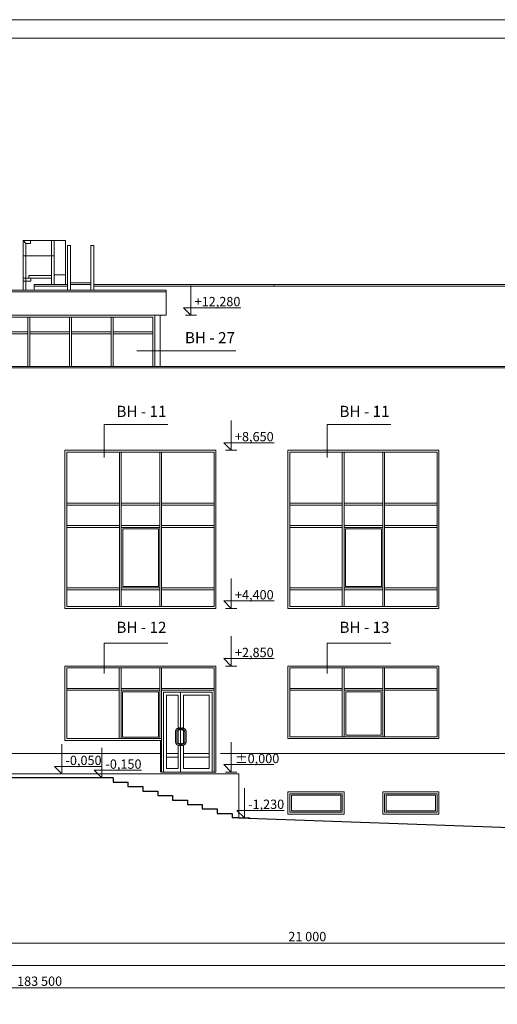
# Model space of a CAD drawing. Extents: x 815996 to 1023996, y -2334581 to -2250581.
# Drawn here: x 917199 to 930047, y -2277042 to -2250581 of the extents above; entities that cross this region are included whole.
import ezdxf

# ---------------------------------------------------------------- set-up
doc = ezdxf.new("R2010")
doc.units = 0
for name, color, linetype, lineweight in [('0_Ном_пера__1', 7, 'Continuous', 13), ('0_Ном_пера__11', 7, 'Continuous', 18), ('0_Ном_пера__31', 7, 'Continuous', 18), ('0_Ном_пера__7', 7, 'Continuous', 18), ('оси_Ном_пера__1', 7, 'Continuous', 13), ('оси_Ном_пера__7', 7, 'Continuous', 18), ('спортплощ_Ном_пера__239', 239, 'Continuous', 30), ('спортплощ_Ном_пера__7', 7, 'Continuous', 18), ('стены_Ном_пера__1', 7, 'Continuous', 13), ('стены_Ном_пера__239', 239, 'Continuous', 30), ('стены_Ном_пера__7', 7, 'Continuous', 18), ('Текст_Ном_пера__1', 7, 'Continuous', 13), ('толстые линии_Ном_пера__1', 7, 'Continuous', 13), ('холодильник_Ном_пера__1', 7, 'Continuous', 13)]:
    doc.layers.add(name, color=color, linetype=linetype, lineweight=lineweight)
doc.layers.add('толстые линии_Ном_пера__253', color=7, linetype='Continuous', lineweight=13, true_color=0x9a9a9a)
doc.layers.add('холодильник', color=7, linetype='Continuous')
doc.styles.add('СГЕНЕРИР_СТИЛЬ_1', font='arial.ttf', dxfattribs={"width": 0.8})
doc.styles.add('СГЕНЕРИР_СТИЛЬ_2', font='arial.ttf', dxfattribs={"width": 0.8})
doc.dimstyles.new('СГЕНЕРИР_СТИЛЬ__1', dxfattribs={"dimtxt": 250, "dimasz": 152, "dimexe": 0.18, "dimexo": 500, "dimgap": 0.09, "dimtad": 1, "dimtih": 1, "dimtoh": 1, "dimdec": 0, "dimzin": 0, "dimdsep": 46, "dimtxsty": 'СГЕНЕРИР_СТИЛЬ_2', "dimblk": 'ARROWHEAD_6', "dimblk1": 'ARROWHEAD_6', "dimblk2": 'ARROWHEAD_6', "dimcen": 0.09, "dimclrd": 256, "dimclre": 256, "dimclrt": 256, "dimadec": 0, "dimazin": 0, "dimtfac": 1, "dimtdec": 4, "dimtmove": 0, "dimatfit": 3, "dimfxl": 1, "dimtolj": 1, "dimtzin": 0, "dimarcsym": 0})

# ---------------------------------------------------------------- blocks, each defined once
blk = doc.blocks.new('DIM_928', base_point=(919406, -2270952))
at = {"layer": 'холодильник_Ном_пера__1', "linetype": 'Continuous'}
for p, q in [((919406, -2270952), (919406, -2270152)), ((919406, -2270952), (919206, -2270752)), ((919206, -2270752), (919406, -2270752)), ((919406, -2270752), (920475, -2270752)), ((919406, -2270952), (919256, -2270952)), ((919406, -2270952), (919556, -2270952))]:
    blk.add_line(p, q, dxfattribs=at)
at = {"layer": 'холодильник_Ном_пера__1', "insert": (919506, -2270462), "char_height": 250, "attachment_point": 1, "style": 'СГЕНЕРИР_СТИЛЬ_1'}
blk.add_mtext('{-0,150}', dxfattribs=at)
blk = doc.blocks.new('DIM_929', base_point=(923244, -2272032))
at = {"layer": 'холодильник_Ном_пера__1', "linetype": 'Continuous'}
for p, q in [((923244, -2272032), (923244, -2271232)), ((923244, -2272032), (923044, -2271832)), ((923044, -2271832), (923244, -2271832)), ((923244, -2271832), (924313, -2271832)), ((923244, -2272032), (923094, -2272032)), ((923244, -2272032), (923394, -2272032))]:
    blk.add_line(p, q, dxfattribs=at)
at = {"layer": 'холодильник_Ном_пера__1', "insert": (923344, -2271542), "char_height": 250, "attachment_point": 1, "style": 'СГЕНЕРИР_СТИЛЬ_1'}
blk.add_mtext('{-1,230}', dxfattribs=at)
blk = doc.blocks.new('DIM_946', base_point=(921805, -2258522))
at = {"layer": 'холодильник_Ном_пера__1', "linetype": 'Continuous'}
for p, q in [((921805, -2258522), (921805, -2257722)), ((921805, -2258522), (921605, -2258322)), ((921605, -2258322), (921805, -2258322)), ((921805, -2258322), (923151, -2258322)), ((921805, -2258522), (921655, -2258522)), ((921805, -2258522), (921955, -2258522))]:
    blk.add_line(p, q, dxfattribs=at)
at = {"layer": 'холодильник_Ном_пера__1', "insert": (921905, -2258032), "char_height": 250, "attachment_point": 1, "style": 'СГЕНЕРИР_СТИЛЬ_1'}
blk.add_mtext('{+12,280}', dxfattribs=at)
blk = doc.blocks.new('DIM_948', base_point=(922890, -2266402))
at = {"layer": 'холодильник_Ном_пера__1', "linetype": 'Continuous'}
for p, q in [((922890, -2266402), (922890, -2265602)), ((922890, -2266402), (922690, -2266202)), ((922690, -2266202), (922890, -2266202)), ((922890, -2266202), (924046, -2266202)), ((922890, -2266402), (922740, -2266402)), ((922890, -2266402), (923040, -2266402))]:
    blk.add_line(p, q, dxfattribs=at)
at = {"layer": 'холодильник_Ном_пера__1', "insert": (922990, -2265912), "char_height": 250, "attachment_point": 1, "style": 'СГЕНЕРИР_СТИЛЬ_1'}
blk.add_mtext('{+4,400}', dxfattribs=at)
blk = doc.blocks.new('DIM_949', base_point=(922890, -2267952))
at = {"layer": 'холодильник_Ном_пера__1', "linetype": 'Continuous'}
for p, q in [((922890, -2267952), (922890, -2267152)), ((922890, -2267952), (922690, -2267752)), ((922690, -2267752), (922890, -2267752)), ((922890, -2267752), (924046, -2267752)), ((922890, -2267952), (922740, -2267952)), ((922890, -2267952), (923040, -2267952))]:
    blk.add_line(p, q, dxfattribs=at)
at = {"layer": 'холодильник_Ном_пера__1', "insert": (922990, -2267462), "char_height": 250, "attachment_point": 1, "style": 'СГЕНЕРИР_СТИЛЬ_1'}
blk.add_mtext('{+2,850}', dxfattribs=at)
blk = doc.blocks.new('DIM_950', base_point=(922890, -2270802))
at = {"layer": 'холодильник_Ном_пера__1', "linetype": 'Continuous'}
for p, q in [((922890, -2270802), (922890, -2270002)), ((922890, -2270802), (922690, -2270602)), ((922690, -2270602), (922890, -2270602)), ((922890, -2270802), (922740, -2270802)), ((922890, -2270602), (924032, -2270602)), ((922890, -2270802), (923040, -2270802))]:
    blk.add_line(p, q, dxfattribs=at)
at = {"layer": 'холодильник_Ном_пера__1', "insert": (922990, -2270312), "char_height": 250, "attachment_point": 1, "style": 'СГЕНЕРИР_СТИЛЬ_1'}
blk.add_mtext('{±0,000}', dxfattribs=at)
blk = doc.blocks.new('DIM_951', base_point=(918331, -2270852))
at = {"layer": 'холодильник_Ном_пера__1', "linetype": 'Continuous'}
for p, q in [((918331, -2270852), (918331, -2270052)), ((918331, -2270852), (918131, -2270652)), ((918131, -2270652), (918331, -2270652)), ((918331, -2270652), (919400, -2270652)), ((918331, -2270852), (918181, -2270852)), ((918331, -2270852), (918481, -2270852))]:
    blk.add_line(p, q, dxfattribs=at)
at = {"layer": 'холодильник_Ном_пера__1', "insert": (918431, -2270362), "char_height": 250, "attachment_point": 1, "style": 'СГЕНЕРИР_СТИЛЬ_1'}
blk.add_mtext('{-0,050}', dxfattribs=at)
blk = doc.blocks.new('DIM_967', base_point=(922890, -2262152))
at = {"layer": 'холодильник_Ном_пера__1', "linetype": 'Continuous'}
for p, q in [((922890, -2262152), (922890, -2261352)), ((922890, -2262152), (922690, -2261952)), ((922690, -2261952), (922890, -2261952)), ((922890, -2261952), (924046, -2261952)), ((922890, -2262152), (922740, -2262152)), ((922890, -2262152), (923040, -2262152))]:
    blk.add_line(p, q, dxfattribs=at)
at = {"layer": 'холодильник_Ном_пера__1', "insert": (922990, -2261662), "char_height": 250, "attachment_point": 1, "style": 'СГЕНЕРИР_СТИЛЬ_1'}
blk.add_mtext('{+8,650}', dxfattribs=at)
blk = doc.blocks.new('*D705', base_point=(334953, -1600004))
at = {"layer": 'холодильник_Ном_пера__1', "linetype": 'Continuous', "transparency": 16777216}
for p, q in [((880496, -2276146), (880496, -2275496)), ((935446, -2276146), (935446, -2275496)), ((880576, -2275916), (880416, -2276076)), ((880496, -2275996), (935446, -2275996)), ((935526, -2275916), (935366, -2276076))]:
    blk.add_line(p, q, dxfattribs=at)
at = {"layer": 'холодильник_Ном_пера__1', "transparency": 16777216, "insert": (907449, -2275696), "char_height": 250, "attachment_point": 1, "style": 'СГЕНЕРИР_СТИЛЬ_1'}
blk.add_mtext('{54\xa0950}', dxfattribs=at)
blk = doc.blocks.new('ARROWHEAD_6')
at = {"linetype": 'Continuous'}
for p, q in [((0, 0), (-1, 0)), ((-0.5, -0.5), (0.5, 0.5))]:
    blk.add_line(p, q, dxfattribs=at)
blk = doc.blocks.new('*D706', base_point=(334953, -1600004))
at = {"layer": 'холодильник_Ном_пера__1', "linetype": 'Continuous', "transparency": 16777216}
for p, q in [((935446, -2276146), (935446, -2275496)), ((1009496, -2276496), (1009496, -2275846)), ((935526, -2275916), (935366, -2276076)), ((935446, -2275996), (1009496, -2275996)), ((1009416, -2276076), (1009576, -2275916)), ((1009496, -2275996), (1009616, -2275996))]:
    blk.add_line(p, q, dxfattribs=at)
at = {"layer": 'холодильник_Ном_пера__1', "transparency": 16777216, "insert": (971949, -2275696), "char_height": 250, "attachment_point": 1, "style": 'СГЕНЕРИР_СТИЛЬ_1'}
blk.add_mtext('{74\xa0050}', dxfattribs=at)
blk = doc.blocks.new('*D711', base_point=(334953, -1600004))
at = {"layer": 'холодильник_Ном_пера__1', "linetype": 'Continuous', "transparency": 16777216}
for p, q in [((914446, -2275546), (914446, -2274896)), ((935446, -2275546), (935446, -2274896)), ((914526, -2275316), (914366, -2275476)), ((935526, -2275316), (935366, -2275476)), ((914446, -2275396), (935446, -2275396))]:
    blk.add_line(p, q, dxfattribs=at)
at = {"layer": 'холодильник_Ном_пера__1', "transparency": 16777216, "insert": (924424, -2275096), "char_height": 250, "attachment_point": 1, "style": 'СГЕНЕРИР_СТИЛЬ_1'}
blk.add_mtext('{21\xa0000}', dxfattribs=at)
blk = doc.blocks.new('*D712', base_point=(334953, -1600004))
at = {"layer": 'холодильник_Ном_пера__1', "linetype": 'Continuous', "transparency": 16777216}
for p, q in [((935446, -2275546), (935446, -2274896)), ((1002596, -2275546), (1002596, -2274896)), ((935526, -2275316), (935366, -2275476)), ((1002676, -2275316), (1002516, -2275476)), ((935446, -2275396), (1002596, -2275396))]:
    blk.add_line(p, q, dxfattribs=at)
at = {"layer": 'холодильник_Ном_пера__1', "transparency": 16777216, "insert": (968499, -2275096), "char_height": 250, "attachment_point": 1, "style": 'СГЕНЕРИР_СТИЛЬ_1'}
blk.add_mtext('{67\xa0150}', dxfattribs=at)
blk = doc.blocks.new('*D713', base_point=(334953, -1600004))
at = {"layer": 'холодильник_Ном_пера__1', "linetype": 'Continuous', "transparency": 16777216}
for p, q in [((1002596, -2275546), (1002596, -2274896)), ((1009496, -2275546), (1009496, -2274896)), ((1002676, -2275316), (1002516, -2275476)), ((1009416, -2275476), (1009576, -2275316)), ((1002596, -2275396), (1009496, -2275396)), ((1009496, -2275396), (1009616, -2275396))]:
    blk.add_line(p, q, dxfattribs=at)
at = {"layer": 'холодильник_Ном_пера__1', "transparency": 16777216, "insert": (1005619, -2275096), "char_height": 250, "attachment_point": 1, "style": 'СГЕНЕРИР_СТИЛЬ_1'}
blk.add_mtext('{6\xa0900}', dxfattribs=at)
blk = doc.blocks.new('*D714', base_point=(334953, -1600004))
at = {"layer": 'холодильник_Ном_пера__1', "linetype": 'Continuous', "transparency": 16777216}
for p, q in [((825996, -2276746), (825996, -2276096)), ((1009496, -2276746), (1009496, -2276096)), ((825876, -2276596), (825996, -2276596)), ((826076, -2276516), (825916, -2276676)), ((825996, -2276596), (1009496, -2276596)), ((1009416, -2276676), (1009576, -2276516)), ((1009496, -2276596), (1009616, -2276596))]:
    blk.add_line(p, q, dxfattribs=at)
at = {"layer": 'холодильник_Ном_пера__1', "transparency": 16777216, "insert": (917129, -2276296), "char_height": 250, "attachment_point": 1, "style": 'СГЕНЕРИР_СТИЛЬ_1'}
blk.add_mtext('{183\xa0500}', dxfattribs=at)

msp = doc.modelspace()

# ---------------------------------------------------------------- linework, layer by layer
at = {"layer": '0_Ном_пера__1', "linetype": 'Continuous'}
for p, q in [((917591.2, -2257701.7), (918489.3, -2257701.7)), ((917591.2, -2257701.7), (917591.2, -2257851.7)), ((917591.2, -2257741.7), (918489.3, -2257741.7)), ((918564.3, -2257701.7), (919114.3, -2257701.7)), ((919189.3, -2257701.7), (935861.2, -2257701.7)), ((919189.3, -2257741.7), (935861.2, -2257741.7))]:
    msp.add_line(p, q, dxfattribs=at)
at = {"layer": '0_Ном_пера__11', "linetype": 'Continuous'}
for p, q in [((921146.2, -2268731.7), (921146.2, -2270703.3)), ((921466.2, -2268731.7), (921466.2, -2269625.9)), ((921601.2, -2268731.7), (921601.2, -2269626.1)), ((922296.2, -2268731.7), (922296.2, -2270703.3)), ((921466.2, -2269661), (921466.2, -2270040.7)), ((921601.2, -2269661.4), (921601.2, -2270040.3)), ((921466.2, -2270075.8), (921466.2, -2270703.3)), ((921601.2, -2270075.6), (921601.2, -2270703.3))]:
    msp.add_line(p, q, dxfattribs=at)
at = {"layer": '0_Ном_пера__31', "linetype": 'Continuous'}
for p, q in [((1023996.3, -2250581.5), (815996.3, -2250581.5)), ((1023496.3, -2251081.5), (817996.3, -2251081.5))]:
    msp.add_line(p, q, dxfattribs=at)
at = {"layer": '0_Ном_пера__7', "linetype": 'Continuous'}
for p, q in [((924046.2, -2257701.7), (924046.2, -2257721.7)), ((904961, -2259901.7), (935861.2, -2259901.7)), ((904971.2, -2259941.7), (935861.2, -2259941.7)), ((918416.2, -2262151.7), (918416.2, -2266401.7)), ((922476.2, -2262151.7), (918416.2, -2262151.7)), ((918466.2, -2262201.7), (918466.2, -2266351.7)), ((922426.2, -2262201.7), (918466.2, -2262201.7)), ((922426.2, -2262201.7), (922426.2, -2266351.7)), ((922476.2, -2262151.7), (922476.2, -2266401.7)), ((924416.2, -2262151.7), (924416.2, -2266401.7)), ((928476.2, -2262151.7), (924416.2, -2262151.7)), ((924466.2, -2262201.7), (924466.2, -2266351.7)), ((928426.2, -2262201.7), (924466.2, -2262201.7)), ((928426.2, -2262201.7), (928426.2, -2266351.7)), ((928476.2, -2262151.7), (928476.2, -2266401.7)), ((919880, -2263626.7), (918466.2, -2263626.7)), ((920966.2, -2263626.7), (919930, -2263626.7)), ((922426.2, -2263626.7), (921016.2, -2263626.7)), ((925876.2, -2263626.7), (924466.2, -2263626.7)), ((926966.2, -2263626.7), (925926.2, -2263626.7)), ((928426.2, -2263626.7), (927016.2, -2263626.7)), ((919880, -2264226.3), (918466.2, -2264226.3)), ((920966.2, -2264226.3), (919930, -2264226.3)), ((922426.2, -2264226.3), (921016.2, -2264226.3)), ((925876.2, -2264226.3), (924466.2, -2264226.3)), ((926966.2, -2264226.3), (925926.2, -2264226.3)), ((928426.2, -2264226.3), (927016.2, -2264226.3)), ((919970, -2264266.3), (919970, -2265811.7)), ((920928.7, -2264266.3), (920928.7, -2265811.7)), ((925966.2, -2264266.3), (925966.2, -2265811.7)), ((926928.7, -2264266.3), (926928.7, -2265811.7)), ((919880, -2265901.7), (918466.2, -2265901.7)), ((920966.2, -2265901.7), (919930, -2265901.7)), ((922426.2, -2265901.7), (921016.2, -2265901.7)), ((925876.2, -2265901.7), (924466.2, -2265901.7)), ((926966.2, -2265901.7), (925926.2, -2265901.7)), ((928426.2, -2265901.7), (927016.2, -2265901.7)), ((918416.2, -2266401.7), (922476.2, -2266401.7)), ((922426.2, -2266351.7), (918466.2, -2266351.7)), ((924416.2, -2266401.7), (928476.2, -2266401.7)), ((928426.2, -2266351.7), (924466.2, -2266351.7)), ((922426.2, -2268001.7), (918466.2, -2268001.7)), ((918466.2, -2268001.7), (918466.2, -2269901.7)), ((922426.2, -2268001.7), (922426.2, -2270801.7)), ((924416.2, -2269901.7), (924416.2, -2267951.7)), ((924416.2, -2267951.7), (928476.2, -2267951.7)), ((924466.2, -2268001.7), (924466.2, -2269851.7)), ((924466.2, -2268001.7), (928426.2, -2268001.7)), ((928426.2, -2268001.7), (928426.2, -2269851.7)), ((928476.2, -2267951.7), (928476.2, -2269901.7)), ((919876, -2268601.7), (918466.2, -2268601.7)), ((920966.2, -2268601.7), (919926, -2268601.7)), ((919966, -2268641.7), (919966, -2269861.7)), ((920928.7, -2268641.7), (920928.7, -2269861.7)), ((922426.2, -2268601.7), (921016.2, -2268601.7)), ((922376.2, -2268651.7), (921066.2, -2268651.7)), ((921526.4, -2268651.7), (921526.4, -2270801.7)), ((922376.2, -2268651.7), (922376.2, -2270801.7)), ((924466.2, -2268601.7), (925876.2, -2268601.7)), ((925926.2, -2268601.7), (926966.2, -2268601.7)), ((925970, -2268641.7), (925970, -2269811.7)), ((926922.4, -2268641.7), (926922.4, -2269811.7)), ((927016.2, -2268601.7), (928426.2, -2268601.7)), ((921016.2, -2269901.7), (918466.2, -2269901.7)), ((928476.2, -2269901.7), (924416.2, -2269901.7)), ((924466.2, -2269851.7), (928426.2, -2269851.7)), ((921466.2, -2270301.7), (921146.2, -2270301.7)), ((922296.2, -2270301.7), (921601.2, -2270301.7))]:
    msp.add_line(p, q, dxfattribs=at)
at = {"layer": 'оси_Ном_пера__1', "linetype": 'Continuous'}
for p, q in [((921136.2, -2257851.7), (910756.2, -2257851.7)), ((921136.2, -2257851.7), (921136.2, -2258521.7)), ((921136.2, -2257891.7), (910756.2, -2257891.7)), ((921136.2, -2258521.7), (910756.2, -2258521.7)), ((920781.2, -2258571.7), (910911.2, -2258571.7)), ((917421.2, -2258571.7), (917421.2, -2259901.7)), ((917471.2, -2258571.7), (917471.2, -2259901.7)), ((918541.2, -2258571.7), (918541.2, -2259901.7)), ((918591.2, -2258571.7), (918591.2, -2259901.7)), ((919661.2, -2258571.7), (919661.2, -2259901.7)), ((919711.2, -2258571.7), (919711.2, -2259901.7)), ((920781.2, -2258571.7), (920781.2, -2259901.7)), ((920831.2, -2258521.7), (920831.2, -2259901.7)), ((920981.2, -2258521.7), (920981.2, -2259901.7)), ((917421.2, -2258971.7), (916451.1, -2258971.7)), ((917421.2, -2259021.7), (916451.1, -2259021.7)), ((918541.2, -2258971.7), (917471.2, -2258971.7)), ((918541.2, -2259021.7), (917471.2, -2259021.7)), ((919661.2, -2258971.7), (918591.2, -2258971.7)), ((919661.2, -2259021.7), (918591.2, -2259021.7)), ((920781.2, -2258971.7), (919711.2, -2258971.7)), ((920781.2, -2259021.7), (919711.2, -2259021.7))]:
    msp.add_line(p, q, dxfattribs=at)
at = {"layer": 'оси_Ном_пера__7', "linetype": 'Continuous'}
for p, q in [((921389.8, -2269705.8), (921389.8, -2269995.8)), ((921424.8, -2269705.8), (921424.8, -2269995.8)), ((921469.8, -2269625.8), (921492.3, -2269625.8)), ((921469.8, -2269660.8), (921492.3, -2269660.8)), ((921594.5, -2269625.8), (921572, -2269625.8)), ((921594.5, -2269660.8), (921572, -2269660.8)), ((921639.5, -2269705.8), (921639.5, -2269995.8)), ((921674.5, -2269705.8), (921674.5, -2269995.8)), ((921469.8, -2270040.8), (921492.3, -2270040.8)), ((921594.5, -2270040.8), (921572, -2270040.8)), ((921469.8, -2270075.8), (921492.3, -2270075.8)), ((921594.5, -2270075.8), (921572, -2270075.8))]:
    msp.add_line(p, q, dxfattribs=at)
for centre, start, end in [((921469.8, -2269705.8), 90, 180), ((921594.5, -2269705.8), 0, 90), ((921469.8, -2269995.8), 180, 270), ((921594.5, -2269995.8), 270, 0)]:
    msp.add_arc(centre, 80, start, end, dxfattribs=at)
at = {"layer": 'спортплощ_Ном_пера__239', "linetype": 'Continuous'}
for p, q in [((919712, -2270951.7), (919712, -2271071.7)), ((919712, -2271071.7), (920112, -2271071.7)), ((920112, -2271071.7), (920112, -2271191.7)), ((920112, -2271191.7), (920512, -2271191.7)), ((920512, -2271191.7), (920512, -2271311.7)), ((920512, -2271311.7), (920912, -2271311.7)), ((920912, -2271311.7), (920912, -2271431.7)), ((920912, -2271431.7), (921312, -2271431.7)), ((921312, -2271431.7), (921312, -2271551.7)), ((921312, -2271551.7), (921712, -2271551.7)), ((921712, -2271551.7), (921712, -2271671.7)), ((921712, -2271671.7), (922112, -2271671.7)), ((922112, -2271671.7), (922112, -2271791.7)), ((922112, -2271791.7), (922512, -2271791.7)), ((922512, -2271791.7), (922512, -2271911.7)), ((922512, -2271911.7), (922912, -2271911.7)), ((922912, -2271911.7), (922912, -2272031.7))]:
    msp.add_line(p, q, dxfattribs=at)
at = {"layer": 'спортплощ_Ном_пера__7', "linetype": 'Continuous'}
for p, q in [((919880, -2266351.7), (919880, -2262201.7)), ((919930, -2266351.7), (919930, -2262201.7)), ((920966.2, -2266351.7), (920966.2, -2262201.7)), ((921016.2, -2266351.7), (921016.2, -2262201.7)), ((925876.2, -2266351.7), (925876.2, -2262201.7)), ((925926.2, -2266351.7), (925926.2, -2262201.7)), ((926966.2, -2266351.7), (926966.2, -2262201.7)), ((927016.2, -2266351.7), (927016.2, -2262201.7)), ((919880, -2263576.7), (918466.2, -2263576.7)), ((920966.2, -2263576.7), (919930, -2263576.7)), ((922426.2, -2263576.7), (921016.2, -2263576.7)), ((925876.2, -2263576.7), (924466.2, -2263576.7)), ((926966.2, -2263576.7), (925926.2, -2263576.7)), ((928426.2, -2263576.7), (927016.2, -2263576.7)), ((919880, -2264176.3), (918466.2, -2264176.3)), ((920966.2, -2264176.3), (919930, -2264176.3)), ((922426.2, -2264176.3), (921016.2, -2264176.3)), ((925876.2, -2264176.3), (924466.2, -2264176.3)), ((926966.2, -2264176.3), (925926.2, -2264176.3)), ((928426.2, -2264176.3), (927016.2, -2264176.3)), ((920928.7, -2264266.3), (919970, -2264266.3)), ((926928.7, -2264266.3), (925966.2, -2264266.3)), ((920928.7, -2265811.7), (919970, -2265811.7)), ((926928.7, -2265811.7), (925966.2, -2265811.7)), ((919880, -2265851.7), (918466.2, -2265851.7)), ((920966.2, -2265851.7), (919930, -2265851.7)), ((922426.2, -2265851.7), (921016.2, -2265851.7)), ((925876.2, -2265851.7), (924466.2, -2265851.7)), ((926966.2, -2265851.7), (925926.2, -2265851.7)), ((928426.2, -2265851.7), (927016.2, -2265851.7)), ((922476.2, -2267951.7), (918416.2, -2267951.7)), ((918416.2, -2267951.7), (918416.2, -2269951.7)), ((919876, -2269901.7), (919876, -2268001.7)), ((919926, -2269901.7), (919926, -2268001.7)), ((920966.2, -2269901.7), (920966.2, -2268001.7)), ((921016.2, -2270801.7), (921016.2, -2268001.7)), ((922476.2, -2270801.7), (922476.2, -2267951.7)), ((925876.2, -2269851.7), (925876.2, -2268001.7)), ((925926.2, -2269851.7), (925926.2, -2268001.7)), ((926966.2, -2269851.7), (926966.2, -2268001.7)), ((927016.2, -2269851.7), (927016.2, -2268001.7)), ((919876, -2268551.7), (918466.2, -2268551.7)), ((920966.2, -2268551.7), (919926, -2268551.7)), ((920928.7, -2268641.7), (919966, -2268641.7)), ((922426.2, -2268551.7), (921016.2, -2268551.7)), ((921066.2, -2270801.7), (921066.2, -2268651.7)), ((924466.2, -2268551.7), (925876.2, -2268551.7)), ((925926.2, -2268551.7), (926966.2, -2268551.7)), ((926922.4, -2268641.7), (925970, -2268641.7)), ((927016.2, -2268551.7), (928426.2, -2268551.7)), ((922476.2, -2269601.7), (922476.2, -2270201.7)), ((918416.2, -2269951.7), (921016.2, -2269951.7)), ((920928.7, -2269861.7), (919966, -2269861.7)), ((920991.2, -2270801.7), (920991.2, -2269951.7)), ((926922.4, -2269811.7), (925970, -2269811.7)), ((914511.2, -2270301.7), (921016.2, -2270301.7)), ((922601.2, -2270301.7), (949516, -2270301.7)), ((921146.2, -2270402.1), (921466.2, -2270402.1)), ((921601.2, -2270402.1), (922296.2, -2270402.1)), ((924416.2, -2271331.7), (924416.2, -2271931.7)), ((924416.2, -2271331.7), (925926.2, -2271331.7)), ((925926.2, -2271331.7), (925926.2, -2271931.7)), ((926966.2, -2271331.7), (926966.2, -2271931.7)), ((926966.2, -2271331.7), (928476.2, -2271331.7)), ((928476.2, -2271331.7), (928476.2, -2271931.7)), ((924466.2, -2271381.7), (925876.2, -2271381.7)), ((924466.2, -2271381.7), (924466.2, -2271881.7)), ((924506.2, -2271421.7), (925836.2, -2271421.7)), ((924506.2, -2271421.7), (924506.2, -2271841.7)), ((925836.2, -2271421.7), (925836.2, -2271841.7)), ((925876.2, -2271381.7), (925876.2, -2271881.7)), ((927016.2, -2271381.7), (928426.2, -2271381.7)), ((927016.2, -2271381.7), (927016.2, -2271881.7)), ((927056.2, -2271421.7), (928386.2, -2271421.7)), ((927056.2, -2271421.7), (927056.2, -2271841.7)), ((928386.2, -2271421.7), (928386.2, -2271841.7)), ((928426.2, -2271381.7), (928426.2, -2271881.7)), ((924466.2, -2271881.7), (925876.2, -2271881.7)), ((924506.2, -2271841.7), (925836.2, -2271841.7)), ((927016.2, -2271881.7), (928426.2, -2271881.7)), ((927056.2, -2271841.7), (928386.2, -2271841.7)), ((924416.2, -2271931.7), (925926.2, -2271931.7)), ((926966.2, -2271931.7), (928476.2, -2271931.7))]:
    msp.add_line(p, q, dxfattribs=at)
for centre, radius, start, end in [((921469.8, -2269705.8), 45, 90, 180), ((921492.3, -2269643.3), 28.5, 217.87498, 142.12502), ((921492.3, -2269643.3), 17.5, 270, 90), ((921572, -2269643.3), 28.5, 37.87498, 322.12502), ((921572, -2269643.3), 17.5, 90, 270), ((921594.5, -2269705.8), 45, 0, 90), ((921469.8, -2269995.8), 45, 180, 270), ((921492.3, -2270058.3), 28.5, 217.87498, 142.12502), ((921492.3, -2270058.3), 17.5, 270, 90), ((921572, -2270058.3), 28.5, 37.87498, 322.12502), ((921572, -2270058.3), 17.5, 90, 270), ((921594.5, -2269995.8), 45, 270, 0)]:
    msp.add_arc(centre, radius, start, end, dxfattribs=at)
at = {"layer": 'стены_Ном_пера__1', "linetype": 'Continuous'}
for p, q in [((923015.9, -2259479.9), (920347.3, -2259479.9)), ((921184.8, -2261460.5), (919470.9, -2261460.5)), ((919470.9, -2261460.5), (919470.9, -2262347.1)), ((927184.8, -2261460.5), (925470.9, -2261460.5)), ((925470.9, -2261460.5), (925470.9, -2262347.1)), ((919470.9, -2267333.1), (919470.9, -2268148.7)), ((921184.8, -2267333.1), (919470.9, -2267333.1)), ((925470.9, -2267333.1), (925470.9, -2268148.7)), ((927184.8, -2267333.1), (925470.9, -2267333.1))]:
    msp.add_line(p, q, dxfattribs=at)
at = {"layer": 'стены_Ном_пера__239', "linetype": 'Continuous'}
for p, q in [((919712, -2270951.7), (914511.2, -2270951.7)), ((923097, -2272031.7), (922912, -2272031.7)), ((923097, -2272031.7), (944796.2, -2272801.7))]:
    msp.add_line(p, q, dxfattribs=at)
at = {"layer": 'стены_Ном_пера__7', "linetype": 'Continuous'}
for p, q in [((921146.2, -2268731.7), (921466.2, -2268731.7)), ((921601.2, -2268731.7), (922300.6, -2268731.7)), ((921016.2, -2270801.7), (922476.2, -2270801.7)), ((921146.2, -2270703.3), (921466.2, -2270703.3)), ((921601.2, -2270703.3), (922296.2, -2270703.3)), ((914511.2, -2270851.7), (923097, -2270851.7)), ((923097, -2270851.7), (923097, -2272031.7))]:
    msp.add_line(p, q, dxfattribs=at)
at = {"layer": 'толстые линии_Ном_пера__1', "linetype": 'Continuous'}
for p, q in [((918564.3, -2256651.7), (918489.3, -2256651.7)), ((918489.3, -2257851.7), (918489.3, -2256651.7)), ((918564.3, -2257851.7), (918564.3, -2256651.7)), ((919189.3, -2256651.7), (919114.3, -2256651.7)), ((919114.3, -2257851.7), (919114.3, -2256651.7)), ((919189.3, -2257851.7), (919189.3, -2256651.7)), ((919114.3, -2257651.7), (918564.3, -2257651.7))]:
    msp.add_line(p, q, dxfattribs=at)
at = {"layer": 'толстые линии_Ном_пера__253', "linetype": 'Continuous'}
for p, q in [((917291.2, -2256517.7), (917491.2, -2256517.7)), ((917366.2, -2256592.7), (917291.2, -2256517.7)), ((917291.2, -2257851.7), (917291.2, -2256517.7)), ((917491.2, -2256517.7), (917491.2, -2256592.7)), ((917491.2, -2256517.7), (918053.7, -2256517.7)), ((918128.7, -2256517.7), (918053.7, -2256517.7)), ((918053.7, -2257701.7), (918053.7, -2256517.7)), ((918128.7, -2256517.7), (918428.7, -2256517.7)), ((918128.7, -2257701.7), (918128.7, -2256517.7)), ((918428.7, -2256517.7), (918428.7, -2257701.7)), ((917491.2, -2256592.7), (917366.2, -2256592.7)), ((917366.2, -2257851.7), (917366.2, -2256592.7)), ((917291.2, -2256931.7), (918128.7, -2256931.7)), ((917498.7, -2257531.7), (917291.2, -2257531.7)), ((917291.2, -2257606.7), (917498.7, -2257606.7)), ((917448.7, -2257456.7), (918053.7, -2257456.7)), ((917448.7, -2257531.7), (917448.7, -2257456.7)), ((918053.7, -2257531.7), (917448.7, -2257531.7)), ((917498.7, -2257606.7), (917498.7, -2257531.7)), ((918428.7, -2257436.9), (918128.7, -2257436.9))]:
    msp.add_line(p, q, dxfattribs=at)

# ---------------------------------------------------------------- block references
at = {"layer": 'холодильник', "linetype": 'Continuous'}
for name, p in [('DIM_946', (921805.4, -2258521.7)), ('DIM_967', (922889.6, -2262151.7)), ('DIM_948', (922889.6, -2266401.7)), ('DIM_949', (922889.6, -2267951.7)), ('DIM_951', (918331.3, -2270851.7)), ('DIM_950', (922889.6, -2270801.7)), ('DIM_928', (919406, -2270951.7)), ('DIM_929', (923243.8, -2272031.7))]:
    msp.add_blockref(name, p, dxfattribs=at)

# ---------------------------------------------------------------- texts
at = {"layer": 'Текст_Ном_пера__1', "linetype": 'Continuous', "char_height": 300, "attachment_point": 8, "style": 'СГЕНЕРИР_СТИЛЬ_1'}
for s, insert in [('{ВН - 27}', (922317.4, -2259371.5)), ('{ВН - 11}', (920473.9, -2261352.2)), ('{ВН - 11}', (926473.9, -2261352.2)), ('{ВН - 12}', (920473.9, -2267154.5)), ('{ВН - 13}', (926473.9, -2267154.5))]:
    msp.add_mtext(s, dxfattribs=dict(at, insert=insert))

# ---------------------------------------------------------------- dimensions: what is measured, and where the dimension line sits
at = {"layer": 'холодильник', "linetype": 'Continuous'}
for base, p1, p2, picture, middle in [((829496.2, -2275396.5), (914446.2, -2274665.5), (935446.2, -2274794.4), '*D711', (924946.2, -2275221.5)), ((829496.2, -2275396.5), (1002596.2, -2274759.7), (1009496.2, -2274730.8), '*D713', (1006047.3, -2275221.5)), ((829496.2, -2275396.5), (935446.2, -2274794.4), (1002596.2, -2274759.7), '*D712', (969021.2, -2275221.5)), ((880496.2, -2275996.5), (880496.2, -2275761), (935446.2, -2275615.1), '*D705', (907971.2, -2275821.5)), ((880496.2, -2275996.5), (935446.2, -2275615.1), (1009496.2, -2276278.8), '*D706', (972471.2, -2275821.5)), ((1009496.2, -2276596.5), (825996.3, -2276196.3), (1009496.2, -2275980.5), '*D714', (917745.1, -2276421.5))]:
    dim = msp.add_linear_dim(base=base, p1=p1, p2=p2, dimstyle='СГЕНЕРИР_СТИЛЬ__1', dxfattribs=at)
    dim.commit()
    dim.dimension.update_dxf_attribs({"geometry": picture, "text_midpoint": middle})

doc.saveas('drawing.dxf')
